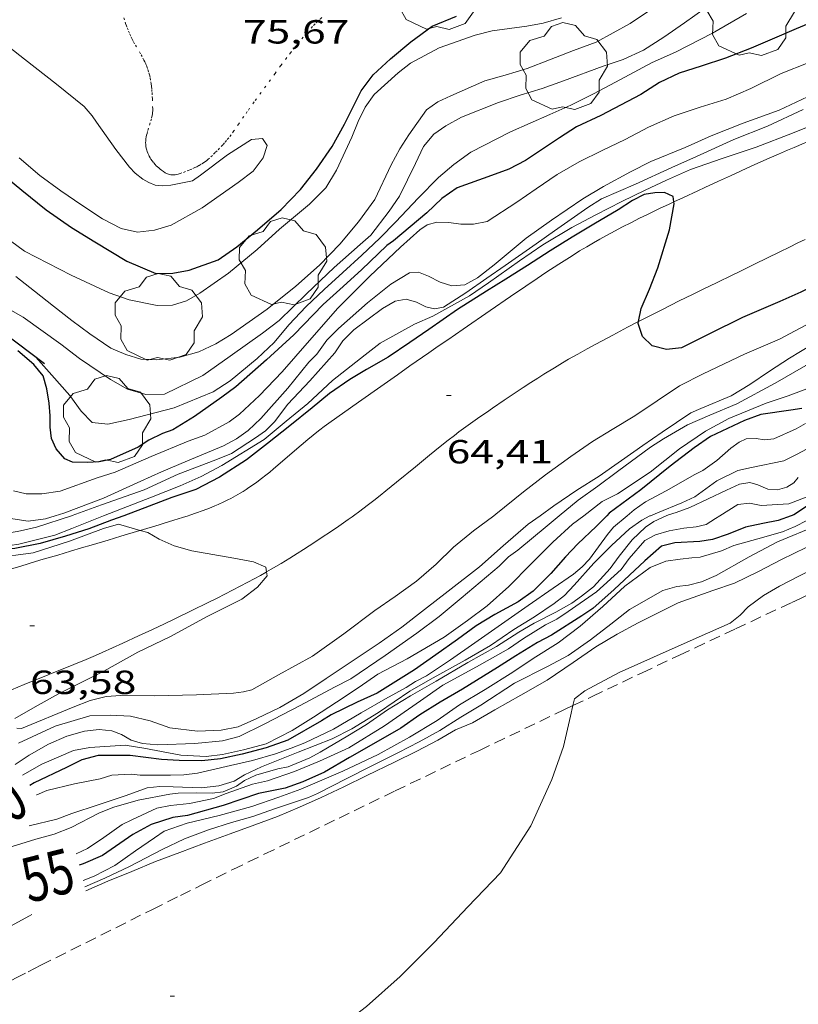
# Model space of a CAD drawing. Units: inches. Extents: x 454999 to 456023, y 4599992 to 4600502.
# Drawn here: x 455597 to 455632, y 4600274 to 4600318 of the extents above; entities that cross this region are included whole.
import ezdxf
from ezdxf.enums import TextEntityAlignment as Align

# ---------------------------------------------------------------- set-up
doc = ezdxf.new("R2010")
doc.units = ezdxf.units.IN
doc.header["$MEASUREMENT"] = 0
doc.linetypes.add('PUNTOS', pattern=[0.25, 0, -0.25])
doc.linetypes.add('TRAZOS', pattern=[0.75, 0.5, -0.25])
for name, color, linetype, lineweight in [('ARBRE', 7, 'Continuous', 0), ('CAMI i PISTA FORESTAL', 7, 'Continuous', 0), ('CORBA DE NIVELL', 7, 'Continuous', 0), ('CORBA MESTRA', 7, 'Continuous', 0), ('COTA ALTIMETRICA', 7, 'Continuous', 0), ('ETIQUETA CORBA MESTRA', 7, 'Continuous', 0), ('LIMIT ESPLANADA DE TERRA', 7, 'Continuous', 0), ('MUR CONTENCIO', 7, 'Continuous', 0), ('PARCEL-LA DE CONREU', 7, 'Continuous', 0)]:
    doc.layers.add(name, color=color, linetype=linetype, lineweight=lineweight)
doc.styles.add('Style-Arial', font='ARIAL.TTF')

# ---------------------------------------------------------------- blocks, each defined once
blk = doc.blocks.new('COTA')
at = {"color": 0, "linetype": 'ByBlock', "lineweight": -2}
blk.add_line((0, 0), (0.2, 0), dxfattribs=at)
blk = doc.blocks.new('ARBRE')
at = {"color": 0, "linetype": 'ByBlock', "lineweight": -2, "flags": 128}
blk.add_lwpolyline([(-0.507, -1.872), (-1.415, -1.448), (-1.697, -0.94), (-1.675, -0.342), (-1.951, 0.138), (-1.943, 0.686), (-1.511, 1.208), (-0.871, 1.406), (-0.543, 1.846), (-0.027, 2.012), (0.541, 1.882), (0.933, 1.428), (1.495, 1.262), (1.921, 0.694), (1.969, 0.068), (1.593, -0.562), (1.593, -1.098), (1.229, -1.618), (0.505, -1.886), (-0.049, -1.762), (-0.507, -1.872)], dxfattribs=at)

msp = doc.modelspace()

# ---------------------------------------------------------------- linework, layer by layer
at = {"layer": 'CAMI i PISTA FORESTAL', "color": 7, "linetype": 'Continuous', "lineweight": 0}
for points in [[(455626.139, 4600309.562, 65), (455626.561, 4600309.758, 65.013), (455627.205, 4600310.055, 65.033), (455627.529, 4600310.204, 65.044), (455628.137, 4600310.485, 65.072), (455628.668, 4600310.729, 65.1), (455629.6, 4600311.154, 65.153), (455630.301, 4600311.468, 65.192), (455630.828, 4600311.7, 65.217), (455631.224, 4600311.872, 65.233), (455631.522, 4600311.999, 65.243), (455631.971, 4600312.186, 65.253), (455632.421, 4600312.37, 65.257), (455635.414, 4600313.576, 65.262), (455638.407, 4600314.782, 65.266)], [(455605.402, 4600295.86, 64.086), (455605.568, 4600295.929, 64.087), (455605.712, 4600295.991, 64.089), (455605.963, 4600296.106, 64.093), (455606.149, 4600296.196, 64.097), (455606.288, 4600296.267, 64.102), (455606.494, 4600296.379, 64.11), (455606.697, 4600296.497, 64.121), (455606.835, 4600296.582, 64.13), (455606.966, 4600296.665, 64.139), (455607.092, 4600296.749, 64.149), (455607.212, 4600296.831, 64.159), (455607.441, 4600296.994, 64.18), (455607.652, 4600297.152, 64.202), (455607.846, 4600297.303, 64.223), (455608.025, 4600297.447, 64.243), (455608.192, 4600297.584, 64.264), (455608.5, 4600297.845, 64.302), (455609.033, 4600298.308, 64.371), (455609.433, 4600298.655, 64.42), (455609.735, 4600298.912, 64.455), (455609.965, 4600299.101, 64.479), (455610.139, 4600299.241, 64.496), (455610.271, 4600299.344, 64.507), (455610.472, 4600299.496, 64.523), (455610.676, 4600299.644, 64.537), (455612.003, 4600300.582, 64.616), (455613, 4600301.284, 64.67), (455613.748, 4600301.81, 64.706), (455614.31, 4600302.204, 64.731), (455615.154, 4600302.793, 64.762), (455615.576, 4600303.087, 64.774), (455615.999, 4600303.381, 64.785), (455616.69, 4600303.86, 64.799), (455617.9, 4600304.697, 64.817), (455618.81, 4600305.321, 64.828), (455619.495, 4600305.785, 64.836), (455620.011, 4600306.13, 64.843), (455620.4, 4600306.387, 64.849), (455620.986, 4600306.77, 64.86), (455621.575, 4600307.148, 64.873), (455621.912, 4600307.358, 64.881), (455622.23, 4600307.551, 64.89), (455622.531, 4600307.727, 64.897), (455622.815, 4600307.888, 64.905), (455623.082, 4600308.037, 64.912), (455623.334, 4600308.174, 64.919), (455623.81, 4600308.425, 64.932), (455624.229, 4600308.64, 64.944), (455624.597, 4600308.824, 64.954), (455624.921, 4600308.983, 64.964), (455625.489, 4600309.257, 64.98), (455625.917, 4600309.459, 64.993), (455626.139, 4600309.562, 65)], [(455624.556, 4600304.195, 64.984), (455624.64, 4600304.239, 64.988), (455625.149, 4600304.499, 65.012), (455625.596, 4600304.725, 65.032), (455626.379, 4600305.116, 65.063), (455626.968, 4600305.407, 65.083), (455627.411, 4600305.624, 65.094), (455628.076, 4600305.947, 65.107), (455628.743, 4600306.269, 65.113), (455629.091, 4600306.438, 65.114), (455629.743, 4600306.76, 65.117), (455630.882, 4600307.327, 65.121), (455631.31, 4600307.536, 65.122), (455631.686, 4600307.717, 65.123), (455632.017, 4600307.871, 65.124)], [(455622.245, 4600302.969, 64.857), (455622.645, 4600303.187, 64.88), (455623.398, 4600303.591, 64.922), (455624.06, 4600303.938, 64.958), (455624.556, 4600304.195, 64.984)], [(455611.781, 4600295.49, 64.27), (455612.066, 4600295.698, 64.285), (455612.389, 4600295.941, 64.298), (455612.688, 4600296.172, 64.309), (455612.967, 4600296.392, 64.317), (455613.226, 4600296.599, 64.323), (455613.711, 4600296.992, 64.333), (455614.553, 4600297.687, 64.346), (455615.186, 4600298.206, 64.357), (455615.664, 4600298.591, 64.367), (455616.025, 4600298.876, 64.377), (455616.298, 4600299.087, 64.386), (455616.504, 4600299.243, 64.394), (455616.816, 4600299.474, 64.408), (455617.131, 4600299.7, 64.425), (455617.442, 4600299.919, 64.444), (455617.733, 4600300.122, 64.465), (455618.008, 4600300.313, 64.487), (455618.524, 4600300.666, 64.531), (455618.978, 4600300.971, 64.574), (455619.377, 4600301.235, 64.613), (455619.728, 4600301.463, 64.647), (455620.037, 4600301.66, 64.677), (455620.308, 4600301.831, 64.703), (455620.786, 4600302.125, 64.748), (455621.147, 4600302.342, 64.779), (455621.419, 4600302.502, 64.801), (455621.83, 4600302.738, 64.831), (455622.245, 4600302.969, 64.857)], [(455604.375, 4600295.49, 64.085), (455604.45, 4600295.514, 64.085), (455604.74, 4600295.613, 64.085), (455604.992, 4600295.703, 64.085), (455605.211, 4600295.785, 64.086), (455605.402, 4600295.86, 64.086)], [(455602.216, 4600294.83, 64.014), (455603.066, 4600295.086, 64.057), (455603.299, 4600295.156, 64.067), (455603.735, 4600295.289, 64.078), (455604.117, 4600295.407, 64.083), (455604.375, 4600295.49, 64.085)], [(455607.88, 4600292.97, 63.999), (455608.096, 4600293.094, 64.013), (455608.538, 4600293.354, 64.042), (455608.921, 4600293.586, 64.07), (455609.255, 4600293.793, 64.094), (455609.544, 4600293.976, 64.116), (455610.048, 4600294.302, 64.154), (455610.424, 4600294.55, 64.182), (455610.704, 4600294.739, 64.202), (455611.122, 4600295.026, 64.231), (455611.538, 4600295.316, 64.257), (455611.719, 4600295.445, 64.267), (455611.781, 4600295.49, 64.27)], [(455594.218, 4600292.478, 63.179), (455594.439, 4600292.539, 63.205), (455594.826, 4600292.647, 63.256), (455595.164, 4600292.742, 63.304), (455595.757, 4600292.911, 63.392), (455596.201, 4600293.039, 63.459), (455596.868, 4600293.234, 63.555), (455597.201, 4600293.332, 63.6), (455597.535, 4600293.431, 63.641), (455597.88, 4600293.534, 63.68), (455598.528, 4600293.726, 63.747), (455599.095, 4600293.895, 63.8), (455599.592, 4600294.043, 63.842), (455600.026, 4600294.172, 63.876), (455600.786, 4600294.399, 63.93), (455601.356, 4600294.57, 63.966), (455602.211, 4600294.828, 64.014), (455602.216, 4600294.83, 64.014)], [(455596.459, 4600287.681, 63.472), (455597.024, 4600287.917, 63.498), (455599.245, 4600288.821, 63.598), (455599.799, 4600289.05, 63.623), (455600.213, 4600289.225, 63.641), (455600.523, 4600289.358, 63.655), (455600.985, 4600289.562, 63.676), (455601.445, 4600289.772, 63.697), (455602.151, 4600290.1, 63.729), (455602.767, 4600290.389, 63.757), (455603.306, 4600290.644, 63.782), (455603.776, 4600290.868, 63.803), (455604.598, 4600291.265, 63.84), (455605.212, 4600291.568, 63.868), (455605.671, 4600291.798, 63.89), (455606.357, 4600292.148, 63.921), (455606.699, 4600292.327, 63.937), (455607.04, 4600292.507, 63.953), (455607.333, 4600292.665, 63.968), (455607.605, 4600292.815, 63.983), (455607.859, 4600292.958, 63.998), (455607.88, 4600292.97, 63.999)]]:
    msp.add_polyline3d(points, dxfattribs=at)
at = {"layer": 'CORBA DE NIVELL', "color": 30, "linetype": 'Continuous', "lineweight": 0, "flags": 128}
for points, elevation in [([(455614.266, 4600312.573), (455615.044, 4600313.694), (455615.555, 4600314.052), (455616.146, 4600314.309), (455617.668, 4600314.994), (455618.579, 4600315.241), (455619.556, 4600315.535), (455620.561, 4600315.926), (455621.635, 4600316.346), (455622.654, 4600316.717), (455624.17, 4600317.564), (455625.582, 4600318.504), (455626.939, 4600319.454), (455628.009, 4600320.311), (455629.035, 4600321.049), (455629.9, 4600321.655)], 73), ([(455597.541, 4600302.6), (455598.258, 4600301.793), (455599.069, 4600300.886), (455599.58, 4600300.17), (455600.071, 4600299.664), (455600.77, 4600299.587), (455601.721, 4600299.804), (455603.744, 4600300.332), (455605.49, 4600301.047), (455606.249, 4600301.539), (455607.463, 4600302.536), (455608.218, 4600303.26), (455608.879, 4600304.045), (455609.657, 4600304.873), (455610.463, 4600305.632), (455611.305, 4600306.397), (455612.153, 4600307.167), (455612.965, 4600307.931), (455613.67, 4600308.669), (455614.684, 4600309.73), (455615.588, 4600310.657), (455616.272, 4600311.243), (455617.04, 4600311.791), (455618.815, 4600312.701), (455620.582, 4600313.47), (455621.52, 4600313.902), (455622.538, 4600314.4), (455623.52, 4600314.922), (455625.158, 4600315.805), (455626.206, 4600316.275), (455627.86, 4600317.12), (455629.394, 4600317.999)], 71), ([(455598.415, 4600295.49), (455598.799, 4600295.609), (455600.581, 4600296.271), (455602.244, 4600297.035), (455603.169, 4600297.458), (455604.347, 4600297.951), (455605.952, 4600298.616), (455606.53, 4600298.933), (455607.057, 4600299.311), (455607.624, 4600299.855), (455608.838, 4600301.203), (455609.779, 4600302.37), (455610.13, 4600302.733), (455610.591, 4600303.358), (455611.109, 4600303.887), (455612.403, 4600305.038), (455613.458, 4600305.874), (455614.294, 4600306.381), (455614.696, 4600306.408), (455615.146, 4600306.226), (455615.656, 4600305.958), (455616.19, 4600305.794), (455616.766, 4600305.836), (455617.334, 4600306.156), (455618.075, 4600306.743), (455619.514, 4600307.937), (455620.655, 4600308.735), (455622.06, 4600309.699), (455622.979, 4600310.255), (455624.191, 4600310.909), (455625.106, 4600311.374), (455626.641, 4600311.999), (455627.801, 4600312.518), (455629.235, 4600313.093), (455630.853, 4600313.669), (455632.118, 4600314.262)], 68), ([(455631.929, 4600313.709), (455630.326, 4600312.958), (455628.824, 4600312.355), (455627.15, 4600311.593), (455626.04, 4600311.1), (455624.41, 4600310.359), (455622.885, 4600309.692), (455622.277, 4600309.305), (455620.783, 4600308.259), (455619.957, 4600307.68), (455618.575, 4600306.712), (455617.749, 4600306.134), (455616.818, 4600305.483), (455615.814, 4600304.838), (455615.41, 4600304.76), (455615.024, 4600304.851), (455614.595, 4600305.059), (455614.142, 4600305.191), (455613.64, 4600305.112), (455613.082, 4600304.78), (455611.794, 4600303.83), (455611.308, 4600303.324), (455610.943, 4600302.785), (455609.822, 4600301.541), (455608.843, 4600300.484), (455608.24, 4600299.7), (455607.829, 4600299.296), (455607.39, 4600298.988), (455606.306, 4600298.278), (455605.613, 4600297.998), (455603.93, 4600297.347), (455602.395, 4600296.652), (455600.49, 4600295.975), (455599.176, 4600295.502), (455599.139, 4600295.49)], 67), ([(455600.583, 4600295.49), (455602.733, 4600296.323), (455604.017, 4600296.832), (455604.953, 4600297.253), (455605.883, 4600297.738), (455607.772, 4600298.904), (455608.755, 4600299.722), (455609.728, 4600300.514), (455610.833, 4600301.551), (455612.308, 4600302.705), (455612.98, 4600303.224), (455614.509, 4600304.08), (455615.331, 4600304.441), (455616.979, 4600305.351), (455617.822, 4600305.932), (455619.225, 4600306.914), (455620.26, 4600307.639), (455621.568, 4600308.408), (455622.64, 4600308.982), (455623.802, 4600309.582), (455624.845, 4600310.087), (455625.798, 4600310.539), (455626.881, 4600311.015), (455628.306, 4600311.505), (455629.821, 4600312.019), (455631.447, 4600312.639), (455632.832, 4600313.199)], 66), ([(455596.652, 4600306.207), (455597.49, 4600305.553), (455598.338, 4600304.887), (455599.161, 4600304.242), (455599.969, 4600303.646), (455600.907, 4600303.004), (455601.575, 4600302.719), (455602.256, 4600302.513), (455602.963, 4600302.48), (455604.001, 4600302.602), (455604.848, 4600302.843), (455605.61, 4600303.191), (455606.299, 4600303.615), (455607.911, 4600304.744), (455609.202, 4600305.774), (455610.254, 4600306.726), (455611.16, 4600307.664), (455611.998, 4600308.67), (455612.732, 4600309.673), (455613.465, 4600311.221), (455613.85, 4600311.94), (455614.266, 4600312.573)], 73), ([(455640.23, 4600307.774), (455638.89, 4600307.519), (455637.085, 4600307.153), (455636.359, 4600306.908), (455635.615, 4600306.407), (455634.724, 4600305.783), (455633.792, 4600305.189), (455632.265, 4600304.149), (455630.875, 4600303.4), (455629.303, 4600302.73), (455627.443, 4600301.857), (455626.388, 4600301.314), (455625.38, 4600300.647), (455624.386, 4600299.961), (455623.366, 4600299.354), (455622.49, 4600298.819), (455621.521, 4600298.14), (455620.389, 4600297.328), (455619.399, 4600296.566), (455618.159, 4600295.561), (455618.063, 4600295.49)], 64), ([(455620.137, 4600295.49), (455620.752, 4600295.931), (455621.784, 4600296.634), (455622.784, 4600297.256), (455623.786, 4600297.958), (455624.75, 4600298.633), (455625.608, 4600299.234), (455626.9, 4600300.109), (455627.346, 4600300.295), (455628.698, 4600300.86), (455629.545, 4600301.366), (455630.426, 4600301.963), (455631.316, 4600302.547), (455632.796, 4600303.447), (455633.21, 4600303.776), (455634.257, 4600304.47), (455634.907, 4600304.769), (455636.583, 4600305.542), (455637.943, 4600306.054), (455639.171, 4600306.406), (455639.737, 4600306.491), (455640.361, 4600306.611), (455640.942, 4600306.741)], 63), ([(455641.191, 4600305.459), (455640.004, 4600305.593), (455639.501, 4600305.739), (455638.93, 4600305.861), (455638.306, 4600305.85), (455637.641, 4600305.677), (455636.88, 4600305.173), (455635.363, 4600304.16), (455634.548, 4600303.775), (455633.41, 4600303.085), (455632.045, 4600302.218), (455630.671, 4600301.432), (455628.957, 4600300.505), (455627.741, 4600299.995), (455626.739, 4600299.562), (455625.664, 4600298.943), (455625.086, 4600298.559), (455623.602, 4600297.468), (455622.734, 4600296.811), (455621.843, 4600296.187), (455621, 4600295.49)], 62), ([(455622.096, 4600295.49), (455622.929, 4600296.128), (455623.605, 4600296.474), (455625.068, 4600297.439), (455626.392, 4600298.492), (455627.55, 4600299.278), (455628.592, 4600299.846), (455630.266, 4600300.532), (455631.255, 4600300.863), (455632.219, 4600301.216), (455633.012, 4600301.674), (455633.705, 4600302.218), (455634.224, 4600302.718), (455635.149, 4600303.531), (455636.087, 4600304.325), (455637.299, 4600305.174), (455637.748, 4600305.371), (455638.735, 4600305.593), (455639.242, 4600305.491), (455640.388, 4600304.905), (455641.469, 4600304.6), (455642.305, 4600304.527), (455642.9, 4600304.513)], 61), ([(455628.191, 4600295.49), (455629, 4600295.994), (455629.522, 4600296.057), (455630.044, 4600295.953), (455631.279, 4600296.017), (455632.069, 4600296.326), (455632.853, 4600296.767), (455633.639, 4600297.318), (455634.531, 4600297.942), (455635.415, 4600298.562), (455636.339, 4600299.306), (455636.888, 4600299.876), (455637.917, 4600300.958), (455638.726, 4600301.895), (455639.313, 4600301.935), (455639.76, 4600301.799), (455641.199, 4600301.293), (455641.754, 4600301.183), (455642.29, 4600301.235), (455642.876, 4600301.324), (455643.395, 4600301.447), (455643.904, 4600301.648)], 56), ([(455632.029, 4600299.618), (455631.621, 4600299.391), (455630.615, 4600298.931), (455630.194, 4600298.891), (455629.816, 4600298.957), (455629.377, 4600298.943), (455629.067, 4600298.785), (455628.694, 4600298.523), (455628.061, 4600297.963), (455627.436, 4600297.516), (455627.072, 4600297.339), (455625.788, 4600296.606), (455624.869, 4600296.119), (455624.352, 4600295.756), (455624.039, 4600295.49)], 59), ([(455625.088, 4600295.49), (455625.4, 4600295.612), (455626.491, 4600296.069), (455627.079, 4600296.338), (455628.066, 4600297.049), (455628.995, 4600297.514), (455629.608, 4600297.65), (455631.064, 4600297.956), (455631.661, 4600298.247), (455632.937, 4600298.936)], 58), ([(455631.711, 4600297.199), (455631.515, 4600296.963), (455631.193, 4600296.767), (455630.783, 4600296.656), (455630.349, 4600296.675), (455629.897, 4600296.875), (455629.537, 4600296.985), (455629.079, 4600296.899), (455628.488, 4600296.641), (455626.855, 4600295.851), (455626.236, 4600295.631), (455625.892, 4600295.536), (455625.792, 4600295.49)], 57), ([(455602.216, 4600294.83), (455601.243, 4600295.104), (455600.577, 4600294.911), (455599.058, 4600294.346), (455597.428, 4600293.829), (455596.645, 4600293.72), (455595.248, 4600293.65), (455594.566, 4600293.69), (455593.868, 4600293.808), (455593.221, 4600293.979), (455592.657, 4600294.199), (455592.161, 4600294.516), (455591.692, 4600295.018), (455591.362, 4600295.49)], 64), ([(455592.682, 4600295.49), (455592.968, 4600295.15), (455593.362, 4600294.781), (455594.152, 4600294.24), (455594.669, 4600294.114), (455595.252, 4600294.063), (455595.97, 4600294.098), (455596.784, 4600294.218), (455598.395, 4600294.624), (455599.165, 4600294.919), (455600.583, 4600295.49)], 66), ([(455599.139, 4600295.49), (455597.579, 4600294.98), (455596.718, 4600294.787), (455595.201, 4600294.555), (455594.595, 4600294.668), (455594.167, 4600295.111), (455593.977, 4600295.49)], 67), ([(455596.029, 4600295.49), (455596.512, 4600295.346), (455597.196, 4600295.249), (455597.972, 4600295.353), (455598.415, 4600295.49)], 68), ([(455621, 4600295.49), (455620.457, 4600295.041), (455619.149, 4600293.94), (455618.729, 4600293.646), (455618.299, 4600293.228), (455616.605, 4600291.797), (455615.617, 4600290.978), (455614.622, 4600290.223), (455613.2, 4600289.227), (455611.666, 4600288.182), (455610.933, 4600287.806), (455609.387, 4600286.987), (455607.799, 4600286.159), (455606.658, 4600285.584), (455605.909, 4600285.389), (455604.663, 4600285.281), (455603.004, 4600285.223), (455602.318, 4600285.27), (455601.821, 4600285.42), (455601.39, 4600285.675), (455600.948, 4600285.844), (455600.383, 4600285.898), (455599.728, 4600285.83), (455598.93, 4600285.603), (455598.11, 4600285.253), (455597.253, 4600284.761), (455596.625, 4600284.328)], 62), ([(455596.773, 4600285.294), (455598.407, 4600286.057), (455599.959, 4600286.519), (455600.872, 4600286.553), (455601.781, 4600286.496), (455602.665, 4600286.294), (455603.551, 4600285.977), (455604.792, 4600285.825), (455605.856, 4600285.879), (455606.615, 4600286.023), (455607.445, 4600286.399), (455608.475, 4600286.895), (455609.555, 4600287.515), (455610.553, 4600288.195), (455611.758, 4600288.999), (455612.93, 4600289.78), (455613.939, 4600290.487), (455614.957, 4600291.278), (455616.023, 4600292.113), (455617.426, 4600293.192), (455618.483, 4600294.137), (455619.601, 4600295.106), (455620.137, 4600295.49)], 63), ([(455596.95, 4600283.863), (455597.818, 4600284.346), (455599.235, 4600284.957), (455599.967, 4600285.098), (455601.542, 4600285.205), (455602.391, 4600285.067), (455604.047, 4600284.749), (455605.18, 4600284.687), (455605.914, 4600284.78), (455606.848, 4600284.997), (455607.871, 4600285.261), (455609.027, 4600285.856), (455609.983, 4600286.457), (455611.02, 4600287.124), (455612.029, 4600287.802), (455612.868, 4600288.39), (455614.178, 4600289.072), (455615.838, 4600290.049), (455616.893, 4600290.787), (455617.772, 4600291.442), (455618.735, 4600292.312), (455619.737, 4600293.336), (455620.707, 4600294.308), (455621.594, 4600295.105), (455622.096, 4600295.49)], 61), ([(455597.244, 4600281.591), (455598.48, 4600281.88), (455599.158, 4600282.139), (455600.341, 4600282.528), (455601.587, 4600282.952), (455602.532, 4600283.291), (455603.105, 4600283.35), (455603.7, 4600283.337), (455604.966, 4600283.295), (455605.746, 4600283.373), (455606.438, 4600283.584), (455606.895, 4600283.865), (455607.661, 4600284.236), (455609.293, 4600284.89), (455610.828, 4600285.487), (455611.699, 4600285.93), (455612.892, 4600286.668), (455614.306, 4600287.619), (455615.209, 4600288.143), (455616.776, 4600289.016), (455617.924, 4600289.664), (455618.97, 4600290.387), (455619.887, 4600290.96), (455620.766, 4600291.546), (455621.228, 4600291.919), (455621.666, 4600292.381), (455622.546, 4600293.369), (455623.338, 4600294.149), (455624.149, 4600294.902), (455624.693, 4600295.283), (455625.055, 4600295.477), (455625.088, 4600295.49)], 58), ([(455624.039, 4600295.49), (455623.433, 4600294.976), (455623.167, 4600294.644), (455622.347, 4600293.542), (455622.033, 4600293.195), (455621.632, 4600292.876), (455620.728, 4600292.242), (455619.607, 4600291.458), (455618.266, 4600290.528), (455617.211, 4600289.789), (455616.123, 4600289.028), (455615.049, 4600288.315), (455614.556, 4600288.057), (455614.134, 4600287.782), (455613.213, 4600287.283), (455612.125, 4600286.648), (455610.888, 4600285.924), (455609.602, 4600285.306), (455608.99, 4600285.074), (455608.286, 4600284.811), (455607.255, 4600284.508), (455606.275, 4600284.29), (455604.796, 4600283.948), (455604.178, 4600283.867), (455603.584, 4600283.852), (455602.223, 4600283.856), (455601.818, 4600283.905), (455600.947, 4600283.851), (455600.42, 4600283.697), (455599.272, 4600283.469), (455598.042, 4600283.175), (455597.583, 4600282.98), (455597.573, 4600282.974)], 59), ([(455599.357, 4600280.325), (455599.864, 4600280.573), (455600.594, 4600281.065), (455601.42, 4600281.643), (455601.852, 4600281.848), (455602.967, 4600282.375), (455603.586, 4600282.496), (455604.423, 4600282.584), (455605.508, 4600282.806), (455606.077, 4600283.039), (455607.259, 4600283.456), (455607.924, 4600283.609), (455609.133, 4600284.016), (455610.25, 4600284.486), (455611.568, 4600285.086), (455613.172, 4600286.073), (455614.778, 4600287.197), (455615.78, 4600287.899), (455617.297, 4600288.717), (455618.726, 4600289.522), (455619.399, 4600289.984), (455620.376, 4600290.593), (455620.897, 4600290.857), (455621.398, 4600291.188), (455622.669, 4600292.078), (455623.771, 4600293.084), (455624.139, 4600293.577), (455624.833, 4600294.385), (455625.307, 4600294.629), (455625.925, 4600294.807), (455626.579, 4600294.933), (455627.134, 4600294.99), (455627.585, 4600295.1), (455627.994, 4600295.367), (455628.191, 4600295.49)], 56), ([(455632.097, 4600295.281), (455631.566, 4600295.007), (455630.997, 4600294.774), (455629.89, 4600294.458), (455628.818, 4600294.147), (455628.271, 4600293.911), (455627.314, 4600293.631), (455626.935, 4600293.6), (455626.41, 4600293.546), (455625.781, 4600293.446), (455625.066, 4600293.16), (455623.942, 4600292.325), (455622.959, 4600291.412), (455621.943, 4600290.535), (455620.955, 4600289.784), (455619.828, 4600289.092), (455618.921, 4600288.477), (455617.676, 4600287.703), (455616.531, 4600287.008), (455615.528, 4600286.306), (455614.289, 4600285.566), (455612.886, 4600284.779), (455611.303, 4600284.041), (455609.413, 4600283.226), (455608.438, 4600282.875), (455607.227, 4600282.457), (455605.76, 4600282.055), (455604.33, 4600281.698), (455603.291, 4600281.341), (455602.865, 4600281.043), (455602.015, 4600280.458), (455601.078, 4600279.802), (455600.162, 4600279.326), (455599.662, 4600279.129)], 54), ([(455621.612, 4600286.975), (455621.687, 4600287.28), (455622.141, 4600287.641), (455623.691, 4600288.461), (455626.052, 4600289.521), (455627.649, 4600290.22), (455628.651, 4600290.678), (455629.1, 4600291.024), (455629.46, 4600291.403), (455630.152, 4600291.907), (455630.875, 4600292.326), (455631.761, 4600292.79), (455632.762, 4600293.285), (455633.785, 4600293.777), (455634.749, 4600294.227), (455635.689, 4600294.671), (455636.7, 4600295.095), (455637.655, 4600295.49)], 51), ([(455599.734, 4600278.847), (455600.638, 4600279.235), (455601.744, 4600279.768), (455603.203, 4600280.518), (455604.208, 4600281.007), (455605.284, 4600281.409), (455606.307, 4600281.734), (455607.273, 4600282.001), (455608.237, 4600282.353), (455609.761, 4600282.854), (455610.161, 4600283.037), (455611.473, 4600283.701), (455612.508, 4600284.231), (455613.794, 4600284.877), (455614.727, 4600285.345), (455615.645, 4600285.861), (455616.59, 4600286.464), (455617.492, 4600286.988), (455618.994, 4600287.981), (455620.471, 4600288.732), (455621.401, 4600289.217), (455622.392, 4600289.921), (455623.304, 4600290.628), (455624.148, 4600291.277), (455625.644, 4600292.139), (455626.266, 4600292.311), (455626.788, 4600292.374), (455627.366, 4600292.525), (455628.032, 4600292.815), (455629.511, 4600293.646), (455630.778, 4600294.319), (455632.581, 4600295.063)], 53), ([(455632.056, 4600294.07), (455630.965, 4600293.522), (455629.897, 4600292.969), (455628.85, 4600292.47), (455627.888, 4600292.129), (455626.327, 4600291.582), (455624.532, 4600290.687), (455623.587, 4600290.182), (455622.643, 4600289.618), (455621.621, 4600288.903), (455620.46, 4600288.119), (455619.277, 4600287.437), (455618.105, 4600286.783), (455617.119, 4600286.21), (455616.345, 4600285.892), (455615.562, 4600285.422), (455614.621, 4600284.939), (455613.613, 4600284.438), (455612.375, 4600283.835), (455611.35, 4600283.332), (455610.329, 4600282.852), (455609.356, 4600282.415), (455608.371, 4600282.008), (455607.357, 4600281.63), (455606.252, 4600281.227), (455605.105, 4600280.815), (455603.996, 4600280.39), (455602.913, 4600279.983), (455601.852, 4600279.533), (455600.765, 4600279.104), (455599.78, 4600278.668)], 52)]:
    msp.add_lwpolyline(points, dxfattribs=dict(at, elevation=elevation))
at = {"layer": 'CORBA DE NIVELL', "color": 30, "linetype": 'Continuous', "lineweight": 0}
for points, elevation in [([(455627.541, 4600318.245), (455626.604, 4600317.589), (455625.68, 4600316.942), (455624.775, 4600316.366), (455623.857, 4600315.948), (455622.971, 4600315.65), (455621.189, 4600314.988), (455620.227, 4600314.647), (455619.248, 4600314.342), (455618.27, 4600314.009), (455616.616, 4600313.359), (455615.915, 4600312.966), (455615.378, 4600312.589), (455614.913, 4600312.039), (455614.562, 4600311.286), (455613.843, 4600309.816), (455613.375, 4600309.146), (455612.554, 4600308.073), (455612.084, 4600307.656), (455610.913, 4600306.621), (455609.675, 4600305.432), (455608.444, 4600304.248), (455607.705, 4600303.672), (455606.259, 4600302.64), (455605.021, 4600301.773), (455603.306, 4600300.943), (455602.481, 4600300.922), (455601.657, 4600301.165), (455600.894, 4600301.598), (455599.497, 4600302.534), (455598.659, 4600303.187), (455596.971, 4600304.398), (455595.889, 4600305.008)], 72), ([(455621.102, 4600317.818), (455620.271, 4600317.568), (455619.541, 4600317.438), (455617.988, 4600317.23), (455617.236, 4600317.035), (455615.624, 4600316.463), (455614.337, 4600315.777), (455613.779, 4600315.347), (455612.707, 4600314.381), (455612.3, 4600313.804), (455611.982, 4600313.171), (455611.703, 4600312.468), (455611.022, 4600310.985), (455610.537, 4600310.186), (455609.812, 4600309.464), (455608.47, 4600308.339), (455607.466, 4600307.43), (455606.181, 4600306.365), (455604.896, 4600305.465), (455604.296, 4600305.123), (455603.664, 4600304.924), (455602.978, 4600304.913), (455601.732, 4600305.173), (455600.832, 4600305.481), (455599.128, 4600306.27), (455597.043, 4600307.35), (455596.127, 4600308.017)], 74), ([(455596.329, 4600316.515), (455597.041, 4600315.959), (455598.469, 4600314.84), (455599.704, 4600313.829), (455600.073, 4600313.414), (455600.266, 4600313.139), (455601.128, 4600311.907), (455601.741, 4600311.115), (455601.998, 4600310.846), (455602.337, 4600310.585), (455602.607, 4600310.422), (455602.892, 4600310.309), (455603.219, 4600310.274), (455603.597, 4600310.305), (455604.558, 4600310.509), (455604.919, 4600310.761), (455606.13, 4600311.668), (455607.204, 4600312.352), (455607.695, 4600312.403), (455607.911, 4600312.095), (455607.731, 4600311.529), (455607.281, 4600310.931), (455606.611, 4600310.423), (455605.005, 4600309.299), (455603.616, 4600308.521), (455602.858, 4600308.293), (455602.096, 4600308.209), (455601.367, 4600308.372), (455600.534, 4600308.795), (455599.608, 4600309.406), (455598.665, 4600310.055), (455597.724, 4600310.743), (455596.796, 4600311.539)], 76), ([(455632.152, 4600315.789), (455630.942, 4600315.313), (455629.59, 4600314.65), (455628.471, 4600314.169), (455627.31, 4600313.805), (455626.149, 4600313.413), (455624.998, 4600312.909), (455623.947, 4600312.359), (455622.924, 4600311.867), (455621.886, 4600311.355), (455620.907, 4600310.787), (455619.961, 4600310.144), (455619.103, 4600309.543), (455617.768, 4600308.687), (455617.154, 4600308.56), (455616.593, 4600308.567), (455616.058, 4600308.632), (455615.51, 4600308.649), (455615.075, 4600308.53), (455614.748, 4600308.3), (455613.889, 4600307.533), (455612.509, 4600306.225), (455611.798, 4600305.512), (455611.079, 4600304.794), (455609.814, 4600303.352), (455608.577, 4600301.938), (455607.562, 4600300.877), (455606.674, 4600300.039), (455606.205, 4600299.691), (455605.119, 4600299.107), (455604.371, 4600298.837), (455602.716, 4600298.147), (455601.103, 4600297.437), (455600.294, 4600297.184), (455598.628, 4600296.593), (455597.807, 4600296.468), (455597.108, 4600296.476), (455596.539, 4600296.605)], 69), ([(455625.792, 4600295.49), (455625.242, 4600295.237), (455624.869, 4600294.976), (455624.262, 4600294.411), (455623.691, 4600293.673), (455623.278, 4600293.12), (455622.533, 4600292.307), (455622.003, 4600291.888), (455621.557, 4600291.563), (455620.843, 4600291.171), (455619.88, 4600290.668), (455619.184, 4600290.263), (455618.182, 4600289.623), (455616.9, 4600288.908), (455615.49, 4600288.077), (455614.329, 4600287.42), (455613.309, 4600286.784), (455612.357, 4600286.125), (455611.53, 4600285.615), (455610.292, 4600284.886), (455609.829, 4600284.64), (455608.855, 4600284.232), (455608.385, 4600284.137), (455607.399, 4600283.857), (455606.896, 4600283.612), (455606.536, 4600283.36), (455605.945, 4600283.11), (455605.44, 4600283.048), (455604.732, 4600283.063), (455603.926, 4600283.056), (455603.555, 4600283.001), (455602.129, 4600282.735), (455601.033, 4600282.417), (455600.402, 4600282.161), (455599.121, 4600281.508), (455598.369, 4600281.216), (455597.546, 4600280.982), (455596.046, 4600280.517)], 57), ([(455618.063, 4600295.49), (455617.149, 4600294.815), (455616.256, 4600294.082), (455615.477, 4600293.312), (455614.595, 4600292.548), (455613.643, 4600291.872), (455612.732, 4600291.234), (455611.353, 4600290.19), (455609.949, 4600289.197), (455608.421, 4600288.352), (455607.218, 4600287.686), (455606.848, 4600287.594), (455606.409, 4600287.529), (455604.738, 4600287.462), (455602.85, 4600287.41), (455601.36, 4600287.432), (455600.696, 4600287.377), (455599.983, 4600287.209), (455599.217, 4600286.908), (455596.901, 4600285.942), (455596.692, 4600285.961)], 64), ([(455607.88, 4600292.97), (455607.847, 4600293.175), (455607.305, 4600293.42), (455606.422, 4600293.593), (455604.537, 4600293.914), (455603.75, 4600294.145), (455603.071, 4600294.431), (455602.556, 4600294.734), (455602.216, 4600294.83)], 64), ([(455596.599, 4600286.393), (455597.515, 4600286.927), (455598.558, 4600287.501), (455599.642, 4600288.045), (455600.594, 4600288.526), (455602.117, 4600289.378), (455603.573, 4600290.075), (455605.199, 4600290.96), (455606.775, 4600291.75), (455607.484, 4600292.286), (455607.907, 4600292.797), (455607.88, 4600292.97)], 64), ([(455598.318, 4600263.947), (455600.112, 4600266.341), (455601.429, 4600267.137), (455602.861, 4600267.827), (455604.472, 4600268.525), (455606.124, 4600269.359), (455607.757, 4600270.347), (455609.405, 4600271.354), (455610.959, 4600272.413), (455612.359, 4600273.481), (455613.877, 4600274.828), (455615.398, 4600276.352), (455616.898, 4600277.948), (455618.363, 4600279.482), (455619.732, 4600281.592), (455620.662, 4600283.665), (455621.187, 4600285.135), (455621.497, 4600286.509), (455621.612, 4600286.975)], 51), ([(455597.364, 4600277.604), (455597.258, 4600277.557), (455596.077, 4600276.915), (455594.987, 4600276.24), (455594.041, 4600275.666), (455592.954, 4600275.071), (455592.686, 4600274.883), (455591.625, 4600274.208), (455590.979, 4600273.61), (455590.9, 4600273.095), (455591.024, 4600272.332), (455591.405, 4600270.616), (455591.693, 4600269.939), (455592.174, 4600268.528), (455592.585, 4600267.927), (455593.103, 4600267.313), (455593.824, 4600266.422), (455594.064, 4600265.633), (455593.942, 4600265.295)], 52)]:
    msp.add_lwpolyline(points, dxfattribs=dict(at, elevation=elevation))
at = {"layer": 'CORBA MESTRA', "color": 30, "linetype": 'Continuous', "lineweight": 30, "flags": 128}
for points, elevation in [([(455595.873, 4600310.932), (455596.924, 4600310.086), (455598.014, 4600309.199), (455599.144, 4600308.408), (455600.193, 4600307.775), (455601.618, 4600306.897), (455602.922, 4600306.346), (455603.683, 4600306.361), (455604.408, 4600306.497), (455605.713, 4600306.962), (455606.546, 4600307.545), (455607.478, 4600308.305), (455608.536, 4600309.222), (455609.405, 4600310.114), (455610.124, 4600311.027), (455610.826, 4600312.046), (455611.376, 4600313.046), (455612.121, 4600314.535), (455612.661, 4600315.255), (455613.431, 4600315.97), (455614.347, 4600316.739), (455615.304, 4600317.437), (455616.394, 4600317.888)], 75), ([(455626.139, 4600309.562), (455626.105, 4600309.794), (455625.708, 4600309.985), (455625.28, 4600309.969), (455624.811, 4600309.885), (455624.287, 4600309.615), (455623.646, 4600309.206), (455622.549, 4600308.555), (455621.574, 4600307.98), (455620.594, 4600307.371), (455619.57, 4600306.713), (455618.606, 4600306.096), (455617.735, 4600305.555), (455616.435, 4600304.733), (455615.157, 4600303.838), (455614.307, 4600303.253), (455613.33, 4600302.598), (455612.36, 4600302.045), (455611.61, 4600301.602), (455610.709, 4600300.975), (455609.925, 4600300.325), (455608.93, 4600299.521), (455607.921, 4600298.732), (455606.982, 4600297.996), (455605.768, 4600297.218), (455604.708, 4600296.668), (455603.633, 4600296.306), (455602.617, 4600295.917), (455601.481, 4600295.49)], 65), ([(455645.54, 4600301.647), (455644.677, 4600301.435), (455643.624, 4600301.191), (455642.962, 4600301.089), (455641.588, 4600300.82), (455640.862, 4600300.839), (455640.281, 4600301.126), (455639.913, 4600301.386), (455639.541, 4600301.428), (455639.197, 4600301.07), (455638.804, 4600300.473), (455637.762, 4600299.352), (455637.133, 4600298.912), (455636.039, 4600298.146), (455635.112, 4600297.516), (455634.549, 4600297.288), (455633.303, 4600296.738), (455632.792, 4600296.38), (455631.511, 4600295.532), (455631.396, 4600295.49)], 55), ([(455631.862, 4600300.289), (455631.379, 4600300.225), (455630.03, 4600300.032), (455629.297, 4600299.754), (455627.775, 4600299.04), (455627.043, 4600298.537), (455625.966, 4600297.704), (455624.661, 4600296.654), (455623.233, 4600295.596), (455623.13, 4600295.49)], 60), ([(455601.481, 4600295.49), (455600.931, 4600295.283), (455599.917, 4600294.905), (455598.881, 4600294.571), (455597.739, 4600294.249), (455596.606, 4600294.013), (455594.865, 4600293.848), (455593.99, 4600293.997), (455593.151, 4600294.455), (455592.553, 4600294.905), (455592.055, 4600295.49)], 65), ([(455623.13, 4600295.49), (455622.659, 4600295.008), (455621.831, 4600294.223), (455621.275, 4600293.65), (455620.616, 4600292.904), (455619.833, 4600292.106), (455619.154, 4600291.621), (455618.108, 4600291.06), (455617.277, 4600290.546), (455616.434, 4600289.936), (455615.475, 4600289.255), (455614.516, 4600288.574), (455612.834, 4600287.532), (455611.946, 4600287.126), (455610.774, 4600286.569), (455610.345, 4600286.288), (455608.838, 4600285.428), (455607.869, 4600285.082), (455606.787, 4600284.795), (455605.817, 4600284.582), (455604.98, 4600284.505), (455603.965, 4600284.507), (455603.17, 4600284.555), (455601.778, 4600284.743), (455600.34, 4600284.732), (455599.612, 4600284.545), (455598.921, 4600284.207), (455597.465, 4600283.51), (455597.279, 4600283.393)], 60), ([(455631.396, 4600295.49), (455630.811, 4600295.276), (455630.115, 4600295.141), (455629.343, 4600294.969), (455628.561, 4600294.668), (455627.868, 4600294.417), (455627.302, 4600294.333), (455626.178, 4600294.266), (455625.588, 4600294.129), (455624.829, 4600293.471), (455623.465, 4600292.183), (455622.503, 4600291.324), (455622.016, 4600291.003), (455620.657, 4600290.139), (455620.017, 4600289.804), (455619.047, 4600289.208), (455618.235, 4600288.685), (455616.667, 4600287.707), (455615.657, 4600287.126), (455614.753, 4600286.562), (455613.901, 4600285.965), (455612.681, 4600285.267), (455611.601, 4600284.648), (455610.475, 4600283.996), (455609.507, 4600283.552), (455608.712, 4600283.279), (455607.519, 4600283.03), (455605.944, 4600282.503), (455604.337, 4600282.052), (455603.682, 4600281.954), (455602.708, 4600281.64), (455601.888, 4600281.197), (455600.538, 4600280.251), (455599.663, 4600279.883), (455599.486, 4600279.819)], 55)]:
    msp.add_lwpolyline(points, dxfattribs=dict(at, elevation=elevation))
at = {"layer": 'CORBA MESTRA', "color": 30, "linetype": 'Continuous', "lineweight": 30}
for points, elevation in [([(455632.579, 4600317.717), (455631.608, 4600317.32), (455630.643, 4600316.898), (455629.594, 4600316.457), (455628.453, 4600316.009), (455627.356, 4600315.651), (455626.373, 4600315.325), (455625.497, 4600314.916), (455624.66, 4600314.369), (455622.863, 4600313.433), (455621.768, 4600312.92), (455621.004, 4600312.434), (455619.485, 4600311.41), (455618.733, 4600311.02), (455617.965, 4600310.736), (455616.428, 4600310.197), (455615.738, 4600309.704), (455615.064, 4600309.076), (455613.566, 4600307.812), (455613.278, 4600307.61), (455612.136, 4600306.508), (455611.166, 4600305.633), (455610.42, 4600304.955), (455609.102, 4600303.602), (455607.88, 4600302.473), (455606.512, 4600301.261), (455605.879, 4600300.798), (455604.647, 4600299.936), (455603.686, 4600299.341), (455603.219, 4600299.171), (455602.605, 4600298.877), (455602.13, 4600298.564), (455600.884, 4600298.014), (455600.383, 4600297.907), (455599.86, 4600297.873), (455599.192, 4600297.893), (455598.849, 4600298.034), (455598.457, 4600298.483), (455598.253, 4600298.955), (455598.181, 4600299.462), (455598.183, 4600299.961), (455598.148, 4600300.542), (455598.042, 4600301.181), (455597.874, 4600301.756), (455597.454, 4600302.272), (455596.738, 4600302.875)], 70), ([(455624.556, 4600304.195), (455624.67, 4600304.786), (455625.041, 4600305.651), (455625.41, 4600306.603), (455625.934, 4600308.308), (455626.152, 4600309.476), (455626.139, 4600309.562)], 65), ([(455640.162, 4600309.04), (455638.696, 4600308.493), (455637.643, 4600308.059), (455636.653, 4600307.687), (455635.307, 4600307.126), (455633.972, 4600306.523), (455632.805, 4600305.999), (455631.818, 4600305.513), (455630.888, 4600305.097), (455629.209, 4600304.37), (455627.737, 4600303.642), (455626.484, 4600303.018), (455625.809, 4600302.936), (455625.155, 4600303.103), (455624.723, 4600303.524), (455624.539, 4600304.108), (455624.556, 4600304.195)], 65)]:
    msp.add_lwpolyline(points, dxfattribs=dict(at, elevation=elevation))
at = {"layer": 'LIMIT ESPLANADA DE TERRA', "color": 7, "linetype": 'PUNTOS', "lineweight": 0}
for points in [[(455604.094, 4600310.856, 75.513), (455604.005, 4600310.825, 75.523), (455603.925, 4600310.803, 75.532), (455603.852, 4600310.788, 75.539), (455603.788, 4600310.778, 75.546), (455603.731, 4600310.774, 75.552), (455603.682, 4600310.773, 75.557), (455603.638, 4600310.775, 75.562), (455603.6, 4600310.778, 75.566), (455603.534, 4600310.79, 75.572), (455603.486, 4600310.803, 75.578), (455603.449, 4600310.815, 75.581), (455603.396, 4600310.839, 75.587), (455603.344, 4600310.868, 75.593), (455603.259, 4600310.924, 75.603), (455603.183, 4600310.978, 75.613), (455603.113, 4600311.032, 75.622), (455603.051, 4600311.084, 75.631), (455602.995, 4600311.134, 75.639), (455602.944, 4600311.182, 75.647), (455602.899, 4600311.229, 75.654), (455602.819, 4600311.319, 75.668), (455602.755, 4600311.402, 75.679), (455602.703, 4600311.476, 75.688), (455602.662, 4600311.542, 75.696), (455602.628, 4600311.602, 75.702), (455602.601, 4600311.655, 75.707), (455602.56, 4600311.75, 75.715), (455602.533, 4600311.823, 75.72), (455602.516, 4600311.878, 75.723), (455602.494, 4600311.963, 75.727), (455602.478, 4600312.049, 75.729), (455602.471, 4600312.102, 75.73), (455602.468, 4600312.153, 75.731), (455602.466, 4600312.202, 75.732), (455602.469, 4600312.298, 75.733), (455602.479, 4600312.387, 75.735), (455602.492, 4600312.471, 75.736), (455602.508, 4600312.55, 75.737), (455602.526, 4600312.624, 75.738), (455602.565, 4600312.763, 75.74), (455602.641, 4600313.006, 75.744), (455602.696, 4600313.188, 75.746), (455602.733, 4600313.325, 75.748), (455602.755, 4600313.427, 75.749), (455602.767, 4600313.504, 75.75), (455602.774, 4600313.562, 75.751), (455602.781, 4600313.649, 75.752), (455602.781, 4600313.736, 75.753), (455602.766, 4600314.187, 75.759), (455602.758, 4600314.357, 75.761), (455602.748, 4600314.505, 75.763), (455602.737, 4600314.635, 75.765), (455602.725, 4600314.749, 75.766), (455602.713, 4600314.848, 75.768), (455602.686, 4600315.022, 75.77), (455602.661, 4600315.152, 75.772), (455602.638, 4600315.249, 75.773), (455602.599, 4600315.395, 75.775), (455602.553, 4600315.54, 75.777), (455602.513, 4600315.648, 75.779), (455602.472, 4600315.746, 75.781), (455602.431, 4600315.836, 75.784), (455602.39, 4600315.919, 75.787), (455602.31, 4600316.072, 75.794), (455602.237, 4600316.202, 75.8), (455601.972, 4600316.653, 75.824), (455601.909, 4600316.767, 75.829), (455601.862, 4600316.855, 75.833), (455601.797, 4600316.988, 75.837), (455601.736, 4600317.125, 75.841), (455601.676, 4600317.273, 75.844), (455601.625, 4600317.402, 75.846), (455601.583, 4600317.516, 75.847), (455601.514, 4600317.716, 75.849), (455601.468, 4600317.867, 75.85)], [(455610.358, 4600317.82, 75.326), (455610.251, 4600317.726, 75.327), (455610.172, 4600317.654, 75.328), (455610.057, 4600317.541, 75.329), (455609.945, 4600317.424, 75.329), (455609.718, 4600317.171, 75.329), (455609.526, 4600316.946, 75.327), (455609.36, 4600316.748, 75.326), (455609.218, 4600316.573, 75.324), (455608.974, 4600316.264, 75.32), (455608.794, 4600316.03, 75.317), (455608.528, 4600315.676, 75.314), (455608.265, 4600315.319, 75.313), (455607.641, 4600314.465, 75.317), (455607.33, 4600314.038, 75.319), (455607.021, 4600313.609, 75.321), (455606.869, 4600313.393, 75.32), (455606.645, 4600313.065, 75.316), (455606.419, 4600312.738, 75.313), (455606.298, 4600312.573, 75.312), (455606.189, 4600312.432, 75.312), (455606.09, 4600312.313, 75.312), (455606.001, 4600312.209, 75.313), (455605.922, 4600312.121, 75.315), (455605.779, 4600311.967, 75.32), (455605.668, 4600311.854, 75.326), (455605.584, 4600311.77, 75.332), (455605.454, 4600311.644, 75.345), (455605.32, 4600311.519, 75.361), (455605.252, 4600311.459, 75.37), (455605.187, 4600311.406, 75.379), (455605.124, 4600311.359, 75.387), (455605.065, 4600311.317, 75.395), (455604.95, 4600311.244, 75.409), (455604.847, 4600311.184, 75.422), (455604.755, 4600311.136, 75.434), (455604.674, 4600311.096, 75.444), (455604.531, 4600311.031, 75.461), (455604.422, 4600310.984, 75.474), (455604.258, 4600310.919, 75.494), (455604.094, 4600310.856, 75.513)]]:
    msp.add_polyline3d(points, dxfattribs=at)
at = {"layer": 'MUR CONTENCIO', "color": 1, "linetype": 'Continuous', "lineweight": 30, "elevation": 71.306, "flags": 128}
msp.add_lwpolyline([(455595.535, 4600304.128), (455597.927, 4600302.307)], dxfattribs=at)
at = {"layer": 'PARCEL-LA DE CONREU', "color": 7, "linetype": 'TRAZOS', "lineweight": 0}
for points in [[(455621.612, 4600286.975, 50.822), (455622.478, 4600287.389, 50.815), (455624.709, 4600288.448, 50.797), (455626.384, 4600289.239, 50.784), (455628.899, 4600290.42, 50.764), (455631.416, 4600291.598, 50.745), (455631.776, 4600291.766, 50.744), (455632.113, 4600291.924, 50.745), (455632.745, 4600292.22, 50.753), (455633.3, 4600292.477, 50.764), (455633.786, 4600292.7, 50.775), (455634.212, 4600292.893, 50.785), (455634.586, 4600293.059, 50.794), (455634.914, 4600293.203, 50.802), (455635.201, 4600293.326, 50.808), (455635.707, 4600293.538, 50.816), (455636.087, 4600293.693, 50.821), (455636.374, 4600293.807, 50.822), (455636.805, 4600293.972, 50.822), (455637.239, 4600294.132, 50.817), (455641.011, 4600295.49, 50.757)], [(455607.075, 4600279.969, 50.942), (455607.782, 4600280.313, 50.937), (455611.135, 4600281.936, 50.91), (455613.65, 4600283.151, 50.889), (455617.426, 4600284.969, 50.857), (455621.204, 4600286.781, 50.825), (455621.612, 4600286.975, 50.822)], [(455594.224, 4600273.427, 50.929), (455595.107, 4600273.917, 50.93), (455595.768, 4600274.281, 50.934), (455596.266, 4600274.551, 50.937), (455596.64, 4600274.751, 50.94), (455597.203, 4600275.046, 50.943), (455597.487, 4600275.192, 50.944), (455597.771, 4600275.335, 50.945), (455602.769, 4600277.839, 50.953), (455604.02, 4600278.462, 50.952), (455604.959, 4600278.928, 50.951), (455606.369, 4600279.624, 50.946), (455607.075, 4600279.969, 50.942)]]:
    msp.add_polyline3d(points, dxfattribs=at)

# ---------------------------------------------------------------- block references
at = {"layer": 'ARBRE', "color": 3, "linetype": 'Continuous', "lineweight": 0, "xscale": 1.000001550400009, "yscale": 1.000001550399986, "zscale": 1.0000015504, "rotation": 359.9995652666707}
for p in [(455615.559, 4600319.178, 75.393), (455629.564, 4600318.007, 72.481), (455621.192, 4600315.583, 73.569), (455608.609, 4600306.83, 74.281), (455603.046, 4600304.342, 72.985), (455600.734, 4600299.764, 70.049)]:
    msp.add_blockref('ARBRE', p, dxfattribs=at)
at = {"layer": 'COTA ALTIMETRICA', "color": 7, "linetype": 'Continuous', "lineweight": 0, "xscale": 1.000001550400009, "yscale": 1.000001550399986, "zscale": 1.0000015504, "rotation": 359.9995652666707}
for p in [(455615.951, 4600300.883, 64.414), (455597.281, 4600290.545, 63.582), (455603.559, 4600273.955, 51.04)]:
    msp.add_blockref('COTA', p, dxfattribs=at)

# ---------------------------------------------------------------- texts
at = {"layer": 'COTA ALTIMETRICA', "color": 7, "linetype": 'Continuous', "lineweight": 0, "style": 'Style-Arial', "width": 1.333331}
for s, p in [('75,67', (455606.823, 4600317.708, 75.67)), ('64,41', (455615.951, 4600298.883, 64.414)), ('63,58', (455597.281, 4600288.545, 63.582))]:
    msp.add_text(s, height=1.05, rotation=359.9996, dxfattribs=at).set_placement(p, align=Align.TOP_LEFT)
at = {"layer": 'ETIQUETA CORBA MESTRA', "color": 7, "linetype": 'Continuous', "lineweight": 0, "style": 'Style-Arial', "width": 0.750001}
for s, rotation, p in [('60', 35.0143, (455595.872, 4600282.453, 60)), ('55', 14.3211, (455598.078, 4600279.367, 55))]:
    msp.add_text(s, height=2, rotation=rotation, dxfattribs=at).set_placement(p, align=Align.MIDDLE_CENTER)

doc.saveas('drawing.dxf')
